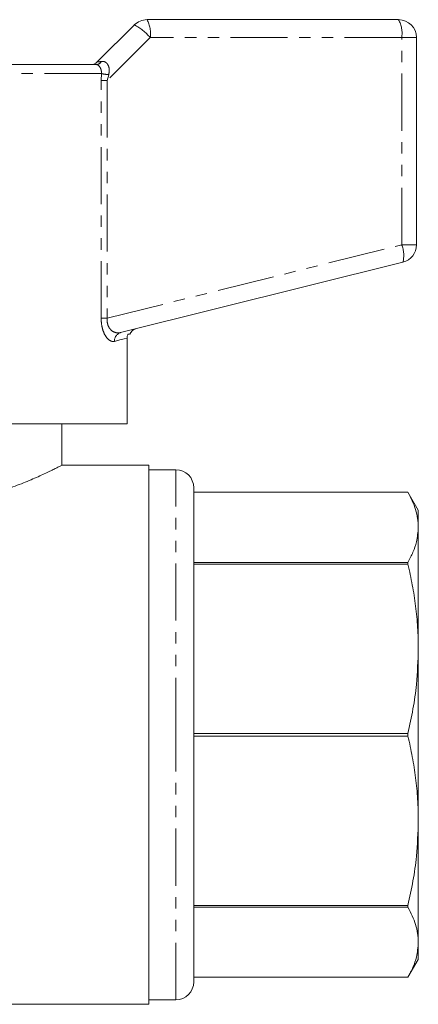
# Model space of a CAD drawing. Units: millimetres. Extents: x 148 to 259, y 81 to 275.
# Drawn here: x 214 to 259, y 165 to 275 of the extents above; entities that cross this region are included whole.
import ezdxf

# ---------------------------------------------------------------- set-up
doc = ezdxf.new("R2010")
doc.units = ezdxf.units.MM
doc.linetypes.add('PHANTOM', pattern=[12.7, 6.35, -1.27, 1.27, -1.27, 1.27, -1.27])

msp = doc.modelspace()

# ---------------------------------------------------------------- linework, layer by layer
at = {"color": 7, "linetype": 'Continuous', "lineweight": 15}
for p, q in [((228.4, 274.55), (256.4, 274.55)), ((222.86, 269.84), (226.99, 273.96)), ((258.4, 272.55), (258.4, 249.49)), ((212.62, 269.55), (222.75, 269.55)), ((256.88, 247.55), (225.46, 239.71)), ((226.18, 229.55), (226.18, 239.11)), ((226.18, 229.55), (206.6, 229.55)), ((218.9, 224.93), (218.9, 229.55)), ((228.6, 224.95), (218.87, 224.95)), ((228.6, 224.95), (228.6, 164.95)), ((231.6, 224.45), (228.6, 224.45)), ((233.6, 194.95), (233.6, 222.45)), ((257.45, 221.95), (233.6, 221.95)), ((257.45, 221.95), (233.6, 221.95)), ((258.6, 219.95), (257.45, 221.95)), ((257.45, 221.95), (257.45, 221.95)), ((258.6, 219.95), (258.6, 218.04)), ((258.6, 218.04), (258.6, 204.51)), ((233.6, 214.14), (257.45, 214.14)), ((257.45, 213.93), (233.6, 213.93)), ((257.45, 213.93), (257.45, 214.14)), ((258.6, 204.51), (258.6, 185.38)), ((233.6, 195.09), (257.45, 195.09)), ((257.45, 194.8), (257.45, 195.09)), ((233.6, 167.45), (233.6, 194.95)), ((257.45, 194.8), (233.6, 194.8)), ((258.6, 185.38), (258.6, 171.85)), ((233.6, 175.96), (257.45, 175.96)), ((257.45, 175.75), (233.6, 175.75)), ((257.45, 175.75), (257.45, 175.96)), ((258.6, 171.85), (258.6, 169.95)), ((257.45, 167.95), (258.6, 169.95)), ((233.6, 167.95), (257.45, 167.95)), ((233.6, 167.95), (257.45, 167.95)), ((257.45, 167.95), (257.45, 167.95)), ((212.6, 164.95), (228.6, 164.95)), ((228.6, 165.45), (231.6, 165.45))]:
    msp.add_line(p, q, dxfattribs=at)
at = {"color": 8, "linetype": 'PHANTOM', "lineweight": 0}
for p, q in [((228.75, 272.55), (223.98, 267.78)), ((256.75, 272.55), (228.75, 272.55)), ((256.75, 249.49), (256.75, 272.55)), ((258.4, 272.55), (256.75, 272.55)), ((223.32, 268.55), (213.04, 268.55)), ((223.29, 267.78), (223.32, 268.55)), ((223.29, 241.32), (223.29, 267.78)), ((223.98, 267.78), (223.29, 267.78)), ((224.13, 268.42), (223.98, 267.78)), ((223.98, 267.78), (223.98, 241.32)), ((223.98, 241.32), (256.75, 249.49)), ((258.4, 249.49), (256.75, 249.49)), ((223.98, 241.32), (223.29, 241.32)), ((231.6, 194.95), (231.6, 224.45)), ((231.6, 165.45), (231.6, 194.95))]:
    msp.add_line(p, q, dxfattribs=at)
at = {"color": 8, "linetype": 'PHANTOM', "lineweight": 0, "flags": 128}
msp.add_lwpolyline([(226.18, 239.11), (225.85, 239.02), (225.38, 238.9), (224.77, 238.74)], dxfattribs=at)
at = {"color": 7, "linetype": 'Continuous', "lineweight": 15}
for centre, radius, start, end in [((228.4, 272.55), 2, 90, 135), ((256.4, 272.55), 2, 0, 90), ((222.16, 270.55), 1, 270, 315), ((256.4, 249.49), 2, 284, 0), ((227.4, 239.16), 1, 104, 157.9604), ((231.6, 222.45), 2, 0, 90), ((231.6, 167.45), 2, 270, 0)]:
    msp.add_arc(centre, radius, start, end, dxfattribs=at)
at = {"color": 8, "linetype": 'PHANTOM', "lineweight": 0}
for centre, radius, start, end in [((225.61, 273.03), 3.18, 351.2207, 28.4814), ((253.61, 273.03), 3.18, 351.2209, 28.4813), ((224.87, 269.52), 4.92, 37.9718, 64.5101), ((222.71, 270.23), 0.687, 272.7576, 330.3956), ((224.4, 272.97), 4.55, 256.189, 266.5691), ((253.89, 248.31), 3.09, 345.6683, 22.3815), ((225.72, 238.8), 0.944, 105.6598, 183.7092)]:
    msp.add_arc(centre, radius, start, end, dxfattribs=at)
msp.add_ellipse((226.4, 270.55), major_axis=(3.54, 0.71), ratio=0.019019, start_param=3.113038, end_param=3.646918, dxfattribs=at)
for points, knots in [([(223.31, 269.89), (223.4, 269.9), (223.57, 269.91), (223.76, 269.83), (223.93, 269.7), (224.02, 269.57), (224.15, 269.32), (224.23, 268.95), (224.17, 268.6), (224.13, 268.42)], [0, 0, 0, 0, 0.152111, 0.309825, 0.347776, 0.501538, 0.545405, 0.758969, 1, 1, 1, 1]), ([(223.32, 268.55), (223.32, 268.66), (223.33, 268.88), (223.21, 269.19), (223.05, 269.41), (222.89, 269.53), (222.79, 269.54), (222.75, 269.55)], [0, 0, 0, 0, 0.202529, 0.405185, 0.613002, 0.830952, 1, 1, 1, 1]), ([(224.77, 238.74), (224.68, 238.73), (224.5, 238.71), (224.3, 238.81), (224.06, 238.98), (223.79, 239.27), (223.48, 239.93), (223.31, 240.65), (223.3, 241.13), (223.29, 241.32)], [0, 0, 0, 0, 0.150305, 0.300498, 0.306687, 0.523076, 0.701094, 0.882561, 1, 1, 1, 1]), ([(223.98, 241.32), (223.97, 241.19), (223.95, 240.9), (224.03, 240.59), (224.16, 240.27), (224.4, 239.96), (224.88, 239.66), (225.25, 239.69), (225.46, 239.71)], [0, 0, 0, 0, 0.1079407, 0.246538, 0.2740039, 0.4453677, 0.6687287, 1, 1, 1, 1])]:
    msp.add_open_spline(points, degree=3, knots=knots, dxfattribs=at)
at = {"color": 7, "linetype": 'Continuous', "lineweight": 15}
for points, knots in [([(226.28, 239.55), (226.24, 239.44), (226.18, 239.3), (226.18, 239.15), (226.18, 239.11)], [0, 0, 0, 0, 0.736928, 1, 1, 1, 1]), ([(226.45, 239.55), (226.46, 239.55), (226.48, 239.55), (226.36, 239.55), (226.28, 239.55)], [0, 0, 0, 0, 0.309519, 1, 1, 1, 1]), ([(212.6, 222.23), (212.81, 222.3), (213.7, 222.61), (215.13, 223.17), (216.43, 223.74), (217.29, 224.15), (217.85, 224.41), (218.3, 224.64), (218.7, 224.84), (218.94, 224.96), (218.88, 224.93), (218.87, 224.93)], [0, 0, 0, 0, 0.055341, 0.23509, 0.419688, 0.512271, 0.604847, 0.700707, 0.79656, 0.963871, 1, 1, 1, 1]), ([(257.45, 221.95), (257.62, 221.63), (257.96, 220.99), (258.32, 220.01), (258.56, 219.03), (258.59, 218.37), (258.6, 218.04)], [0, 0, 0, 0, 0.248613, 0.497205, 0.748608, 1, 1, 1, 1]), ([(258.6, 218.04), (258.56, 217.5), (258.49, 216.57), (258.04, 215.27), (257.64, 214.52), (257.45, 214.14)], [0, 0, 0, 0, 0.416714, 0.707831, 1, 1, 1, 1]), ([(257.45, 213.93), (257.62, 213.16), (257.96, 211.62), (258.32, 209.27), (258.56, 206.9), (258.59, 205.31), (258.6, 204.51)], [0, 0, 0, 0, 0.248613, 0.497205, 0.748608, 1, 1, 1, 1]), ([(258.6, 204.51), (258.56, 203.19), (258.49, 200.95), (258.04, 197.81), (257.64, 196), (257.45, 195.09)], [0, 0, 0, 0, 0.416714, 0.707831, 1, 1, 1, 1]), ([(257.45, 194.8), (257.62, 194.03), (257.96, 192.49), (258.32, 190.14), (258.56, 187.77), (258.59, 186.17), (258.6, 185.38)], [0, 0, 0, 0, 0.2486134, 0.4972049, 0.7486083, 1, 1, 1, 1]), ([(258.6, 185.38), (258.56, 184.06), (258.49, 181.82), (258.04, 178.67), (257.64, 176.86), (257.45, 175.96)], [0, 0, 0, 0, 0.4167138, 0.7078307, 1, 1, 1, 1]), ([(257.45, 175.75), (257.62, 175.43), (257.96, 174.79), (258.32, 173.82), (258.56, 172.84), (258.59, 172.18), (258.6, 171.85)], [0, 0, 0, 0, 0.248613, 0.497205, 0.748608, 1, 1, 1, 1]), ([(258.6, 171.85), (258.56, 171.3), (258.49, 170.37), (258.04, 169.07), (257.64, 168.32), (257.45, 167.95)], [0, 0, 0, 0, 0.416714, 0.707831, 1, 1, 1, 1])]:
    msp.add_open_spline(points, degree=3, knots=knots, dxfattribs=at)

doc.saveas('drawing.dxf')
